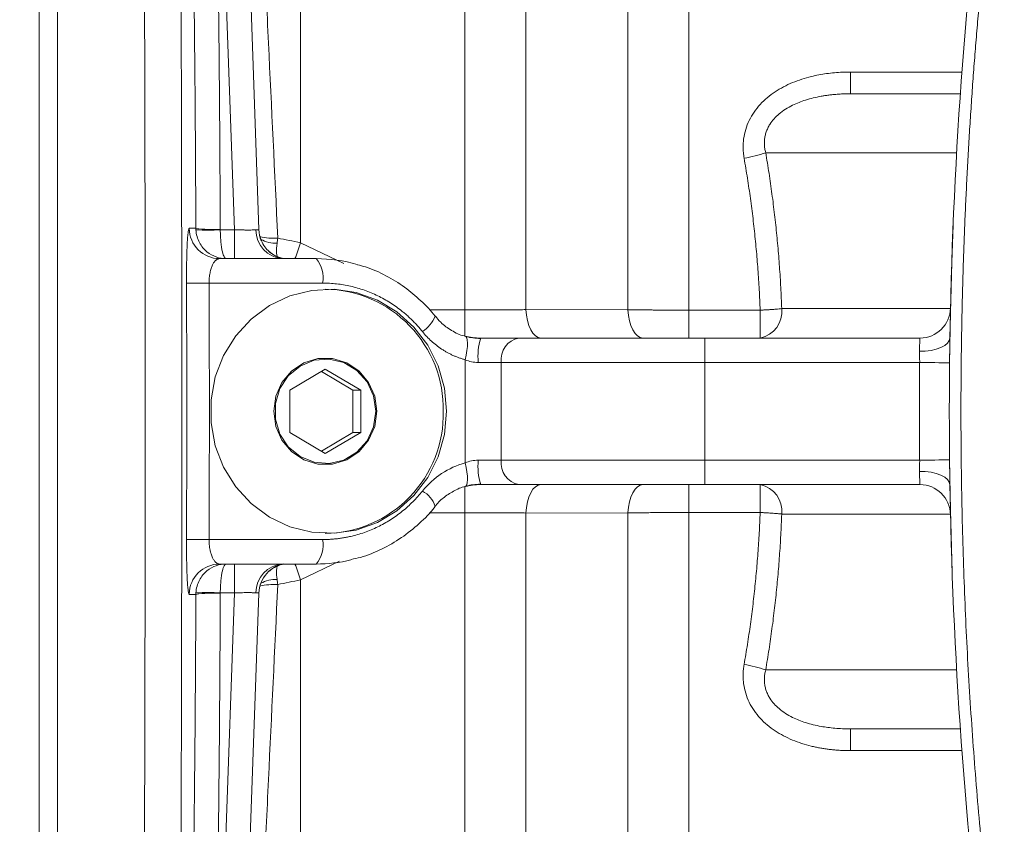
# Model space of a CAD drawing. Units: millimetres. Extents: x 0 to 1470, y 0 to 1040.
# Drawn here: x 284 to 365, y 285 to 351 of the extents above; entities that cross this region are included whole.
import ezdxf

# ---------------------------------------------------------------- set-up
doc = ezdxf.new("R2010")
doc.units = ezdxf.units.MM
doc.header["$LTSCALE"] = 3.5
doc.linetypes.add('SLD-Durchgehend', pattern=[0])
doc.styles.add('SLDTEXTSTYLE0', font='ARIAL.TTF', dxfattribs={"width": 0.948})
doc.dimstyles.new('SLDDIMSTYLE1', dxfattribs={"dimtxt": 10.5, "dimasz": 12.25, "dimexe": 0, "dimexo": 0.0625, "dimgap": 2.625, "dimtad": 1, "dimdec": 3, "dimrnd": 1e-09, "dimzin": 12, "dimdsep": 46, "dimtxsty": 'SLDTEXTSTYLE0', "dimsah": 1, "dimcen": 0.09, "dimadec": 0, "dimazin": 3, "dimtfac": 1, "dimtdec": 3, "dimtofl": 0, "dimtmove": 0, "dimatfit": 3, "dimfxl": 1, "dimfrac": 2, "dimtolj": 1, "dimtzin": 12, "dimarcsym": 0})

# ---------------------------------------------------------------- blocks, each defined once
blk = doc.blocks.new('_D_11')
at = {"color": 7, "linetype": 'SLD-Durchgehend', "lineweight": 0}
for p, q in [((361.387, 446.068), (244.364, 446.068)), ((247.864, 446.068), (247.864, 191.068)), ((361.387, 191.068), (244.364, 191.068))]:
    blk.add_line(p, q, dxfattribs=at)
for points in [[(247.864, 446.068), (246.254, 433.818), (249.474, 433.818)], [(247.864, 191.068), (249.474, 203.318), (246.254, 203.318)]]:
    blk.add_solid(points, dxfattribs=at)
at = {"color": 7, "linetype": 'SLD-Durchgehend', "lineweight": 0, "insert": (234.329, 306.537), "char_height": 10.5, "attachment_point": 1, "rotation": 90, "style": 'SLDTEXTSTYLE0'}
blk.add_mtext('255', dxfattribs=at)

msp = doc.modelspace()

# ---------------------------------------------------------------- linework, layer by layer
at = {"color": 7, "linetype": 'SLD-Durchgehend', "lineweight": 15}
for p, q in [((285.8875, 207.4832), (285.8875, 429.6523)), ((287.3875, 207.9942), (287.3875, 429.03)), ((287.3875, 429.03), (287.3875, 208.1055)), ((300.6684, 425.0699), (303.868, 333.4438)), ((361.2911, 344.5678), (352.309, 344.5678)), ((303.9602, 332.9), (303.9202, 333.0157)), ((308.569, 331.0678), (300.6686, 331.0678)), ((357.9833, 324.5678), (340.3875, 324.5678)), ((306.413, 320.2998), (309.3108, 322.0319)), ((311.5615, 320.2998), (308.9872, 321.8385)), ((309.3108, 322.0319), (312.2085, 320.2998)), ((306.413, 316.8357), (306.413, 320.2998)), ((311.5615, 320.2998), (312.2085, 320.2998)), ((311.5615, 316.8357), (311.5615, 320.2998)), ((312.2085, 320.2998), (312.2085, 316.8357)), ((309.3108, 315.1037), (306.413, 316.8357)), ((308.9872, 315.297), (311.5615, 316.8357)), ((312.2085, 316.8357), (309.3108, 315.1037)), ((311.5615, 316.8357), (312.2085, 316.8357)), ((340.3875, 312.5678), (357.9833, 312.5678)), ((300.6686, 306.0678), (308.569, 306.0678)), ((303.868, 303.6917), (300.6684, 212.0656)), ((352.309, 292.5678), (361.2911, 292.5678))]:
    msp.add_line(p, q, dxfattribs=at)
at = {"color": 8, "linetype": 'SLD-Durchgehend', "lineweight": 0}
for p, q in [((334.0766, 326.8837), (334.0766, 416.4075)), ((339.0766, 415.0678), (339.0766, 326.8531)), ((299.8231, 392.0736), (301.8707, 333.4369)), ((325.7272, 326.8922), (325.7272, 378.2848)), ((307.2852, 375.7569), (307.2852, 332.3603)), ((320.7272, 326.8682), (320.7272, 376.242)), ((352.309, 346.3481), (361.4193, 346.3481)), ((352.309, 344.5678), (352.309, 346.3481)), ((345.3564, 339.7423), (360.9866, 339.7423)), ((298.172, 333.553), (298.7151, 333.5518)), ((300.7123, 333.4599), (300.7129, 333.4369)), ((300.7129, 333.4369), (301.8707, 333.4369)), ((301.8707, 331.0678), (301.8707, 333.4369)), ((307.2852, 332.3603), (310.8292, 330.6799)), ((309.0866, 329.0678), (299.7976, 329.0678)), ((317.8254, 326.8682), (320.7272, 326.8682)), ((320.7272, 326.8682), (320.7272, 324.7298)), ((325.7272, 326.8922), (334.0766, 326.8837)), ((339.0766, 326.8531), (339.0766, 324.5678)), ((339.0766, 326.8531), (344.904, 326.8531)), ((344.904, 326.8531), (344.904, 324.5678)), ((346.6707, 326.9805), (360.4818, 326.9805)), ((340.3875, 324.5678), (340.3875, 322.5678)), ((320.7547, 314.3409), (320.7547, 322.7947)), ((321.8293, 322.5678), (323.7069, 322.5678)), ((340.3875, 322.5678), (323.7069, 322.5678)), ((323.7069, 322.5678), (323.7069, 314.5678)), ((340.3875, 314.5678), (340.3875, 322.5678)), ((340.3875, 322.5678), (357.9592, 322.5678)), ((323.7069, 314.5678), (321.8293, 314.5678)), ((323.7069, 314.5678), (340.3875, 314.5678)), ((357.9592, 314.5678), (340.3875, 314.5678)), ((340.3875, 314.5678), (340.3875, 312.5678)), ((320.7272, 312.4057), (320.7272, 310.2673)), ((339.0766, 312.5678), (339.0766, 310.2824)), ((344.904, 312.5678), (344.904, 310.2824)), ((320.7272, 310.2673), (317.8208, 310.2673)), ((320.7272, 260.8935), (320.7272, 310.2673)), ((334.0766, 310.2518), (325.7272, 310.2433)), ((325.7272, 258.8507), (325.7272, 310.2433)), ((334.0766, 220.728), (334.0766, 310.2518)), ((344.904, 310.2824), (339.0766, 310.2824)), ((339.0766, 310.2824), (339.0766, 222.0678)), ((360.4818, 310.155), (346.6707, 310.155)), ((299.7976, 308.0678), (309.0866, 308.0678)), ((310.4808, 306.287), (307.2852, 304.7753)), ((301.8707, 303.6986), (301.8707, 306.0678)), ((307.2852, 304.7753), (307.2852, 261.3786)), ((298.7151, 303.5838), (298.172, 303.5825)), ((301.8707, 303.6986), (299.8231, 245.0619)), ((300.7123, 303.6756), (300.7129, 303.6986)), ((301.8707, 303.6986), (300.7129, 303.6986)), ((360.9866, 297.3933), (345.3564, 297.3933)), ((352.309, 292.5678), (352.309, 290.7875)), ((361.4193, 290.7875), (352.309, 290.7875))]:
    msp.add_line(p, q, dxfattribs=at)
at = {"color": 7, "linetype": 'SLD-Durchgehend', "lineweight": 15, "flags": 128}
for points in [[(360.6983, 333.8223), (360.5859, 330.757), (360.4359, 324.5891)], [(319.2288, 318.5678), (319.0543, 316.6753), (318.5369, 314.8511), (317.6955, 313.1614), (316.5603, 311.667), (315.1725, 310.422), (313.5822, 309.4715), (311.8468, 308.8497), (310.0292, 308.5791), (308.1949, 308.6696), (306.4103, 309.1178), (304.7399, 309.9075), (303.2441, 311.0103), (301.9769, 312.3862), (300.9841, 313.9855), (300.3016, 315.7504), (299.9541, 317.6172), (299.9541, 319.5183), (300.3016, 321.3851), (300.9841, 323.15), (301.9769, 324.7494), (303.2441, 326.1253), (304.7399, 327.228), (306.4103, 328.0178), (308.1949, 328.466), (310.0292, 328.5564), (311.8468, 328.2859), (313.5822, 327.6641), (315.1725, 326.7135), (316.5603, 325.4686), (317.6955, 323.9742), (318.5369, 322.2844), (319.0543, 320.4603), (319.2288, 318.5678)], [(305.0954, 318.5678), (305.2662, 319.7973), (305.7646, 320.9271), (306.5503, 321.8659), (307.5596, 322.5374), (308.7109, 322.8874), (309.9106, 322.8874), (311.0619, 322.5374), (312.0712, 321.8659), (312.8569, 320.9271), (313.3553, 319.7973), (313.5261, 318.5678), (313.3553, 317.3383), (312.8569, 316.2084), (312.0712, 315.2697), (311.0619, 314.5981), (309.9106, 314.2482), (308.7109, 314.2482), (307.5596, 314.5981), (306.5503, 315.2697), (305.7646, 316.2084), (305.2662, 317.3383), (305.0954, 318.5678)], [(313.4478, 318.5678), (313.264, 317.3053), (312.7289, 316.1551), (311.8902, 315.2192), (310.8222, 314.5808), (309.6199, 314.2967), (308.3902, 314.3922), (307.2422, 314.8586), (306.2781, 315.6546), (305.5834, 316.7094), (305.2199, 317.9294), (305.2199, 319.2061), (305.5834, 320.4261), (306.2781, 321.4809), (307.2422, 322.277), (308.3902, 322.7434), (309.6199, 322.8388), (310.8222, 322.5547), (311.8902, 321.9164), (312.7289, 320.9805), (313.264, 319.8302), (313.4478, 318.5678)], [(360.4359, 312.5464), (360.5859, 306.3785), (360.6172, 305.4542)], [(303.868, 303.6917), (303.926, 304.1465), (304.0079, 304.4331)]]:
    msp.add_lwpolyline(points, dxfattribs=at)
at = {"color": 8, "linetype": 'SLD-Durchgehend', "lineweight": 0, "flags": 128}
for points in [[(325.7272, 326.8922), (325.7656, 326.4303), (325.8464, 325.9907), (325.9669, 325.5889), (326.1229, 325.239), (326.3088, 324.9532), (326.5181, 324.7416), (326.7436, 324.6116), (326.9772, 324.5678)], [(334.0766, 326.8837), (334.1156, 326.4231), (334.1969, 325.985), (334.3176, 325.5846), (334.4736, 325.2361), (334.6593, 324.9515), (334.8684, 324.7408), (335.0934, 324.6114), (335.3266, 324.5678)], [(320.7249, 324.7298), (320.8165, 324.6926), (320.8858, 324.5825), (320.9302, 324.4037), (320.948, 324.163), (320.9385, 323.8698), (320.9019, 323.5352), (320.8399, 323.1722), (320.7547, 322.7947)], [(357.9362, 323.484), (358.4217, 323.4996), (358.8886, 323.5583), (359.3193, 323.6577), (359.6973, 323.7941), (360.0083, 323.9623), (360.2404, 324.1559), (360.3847, 324.3675), (360.4359, 324.5891)], [(357.9592, 322.5678), (358.3851, 322.5633), (358.7985, 322.5589), (359.1873, 322.5547), (359.5403, 322.551), (359.847, 322.5477), (360.0986, 322.5451), (360.2876, 322.5431), (360.4086, 322.5418)], [(320.7547, 314.3409), (320.8399, 313.9634), (320.9019, 313.6003), (320.9385, 313.2658), (320.948, 312.9725), (320.9302, 312.7318), (320.8858, 312.553), (320.8165, 312.4429), (320.7249, 312.4057)], [(357.9592, 314.5678), (358.3851, 314.5723), (358.7985, 314.5767), (359.1873, 314.5808), (359.5403, 314.5845), (359.847, 314.5878), (360.0986, 314.5905), (360.2876, 314.5925), (360.4086, 314.5938)], [(360.4359, 312.5464), (360.3847, 312.768), (360.2404, 312.9796), (360.0083, 313.1732), (359.6973, 313.3414), (359.3193, 313.4778), (358.8886, 313.5772), (358.4217, 313.6359), (357.9362, 313.6515)], [(326.9772, 312.5678), (326.7436, 312.5239), (326.5181, 312.3939), (326.3088, 312.1823), (326.1229, 311.8966), (325.9669, 311.5466), (325.8464, 311.1448), (325.7656, 310.7053), (325.7272, 310.2433)], [(335.3266, 312.5678), (335.0934, 312.5241), (334.8684, 312.3947), (334.6593, 312.184), (334.4736, 311.8994), (334.3176, 311.5509), (334.1969, 311.1506), (334.1156, 310.7124), (334.0766, 310.2518)]]:
    msp.add_lwpolyline(points, dxfattribs=at)
at = {"color": 8, "linetype": 'SLD-Durchgehend', "lineweight": 0}
for centre, radius, start, end in [((342.1975, 348.4578), 9.2704, 278.637218, 289.922671), ((300.6702, 333.566), 2.4983, 180.298242, 269.961888), ((300.2088, 344.268), 10.8198, 262.064546, 272.667263), ((299.7157, 344.1896), 10.7988, 264.701103, 275.298897), ((305.9782, 333.41), 2.3468, 179.532485, 266.424926), ((305.0737, 337.1111), 4.3785, 255.172428, 274.502371), ((305.3022, 335.063), 2.7333, 242.238693, 271.194386), ((268.4436, 345.5061), 41.0059, 339.383949, 341.301781), ((306.7666, 329.5343), 2.3665, 348.630267, 40.391282), ((301.2479, -110.3859), 439.456, 90.189086, 90.430228), ((344.4827, 326.7294), 2.2023, 281.028145, 6.546434), ((315.6955, 327.4592), 2.8348, 303.509943, 336.899985), ((327.0089, 323.0628), 5.2033, 163.187993, 185.459525), ((325.4841, 322.8048), 1.793, 100.501627, 187.595877), ((327.0089, 314.0727), 5.2033, 174.540475, 196.812007), ((325.4841, 314.3308), 1.793, 172.404123, 259.498373), ((316.2253, 310.1175), 2.1835, 17.900302, 61.697001), ((344.4827, 310.4061), 2.2023, 353.453566, 78.971855), ((301.2479, 747.5214), 439.456, 269.569772, 269.810914), ((306.7666, 307.6012), 2.3665, 319.608718, 11.369733), ((300.6702, 303.5695), 2.4983, 90.038112, 179.701758), ((305.9782, 303.7255), 2.3468, 93.575074, 180.467515), ((268.4436, 291.6294), 41.0059, 18.698219, 20.616051), ((305.3022, 302.0725), 2.7333, 88.805614, 117.761307), ((305.1533, 299.1432), 5.2529, 87.118272, 103.206929), ((300.2088, 292.8676), 10.8198, 87.332737, 97.935454), ((299.7157, 292.946), 10.7988, 84.701103, 95.298897), ((342.1975, 288.6777), 9.2704, 70.077329, 81.362782)]:
    msp.add_arc(centre, radius, start, end, dxfattribs=at)
at = {"color": 7, "linetype": 'SLD-Durchgehend', "lineweight": 15}
for centre, radius, start, end in [((306.3665, 333.5312), 2.5, 182.003184, 203.444617), ((306.3664, 333.5317), 2.5002, 228.04022, 260.223119), ((308.5667, 318.9069), 12.1609, 73.994827, 89.989477), ((309.1458, 318.7434), 9.8258, 358.975974, 89.038051), ((357.9833, 327.0678), 2.5, 270, 358.708076), ((734.8875, 318.5678), 374.5, 179.078736, 179.391994), ((309.1613, 318.3772), 9.8106, 270.872931, 1.113045), ((734.8875, 318.5678), 374.5, 180.608006, 180.921264), ((357.9833, 310.0678), 2.5, 1.291924, 90), ((308.5673, 318.2224), 12.1546, 270.007911, 283.514049), ((306.3665, 303.6038), 2.5003, 99.777086, 130.912618)]:
    msp.add_arc(centre, radius, start, end, dxfattribs=at)
at = {"color": 8, "linetype": 'SLD-Durchgehend', "lineweight": 0}
for points, knots in [([(293.9781, 208.1055), (294.0695, 216.1779), (294.1524, 224.6436), (294.2349, 234.623), (294.2439, 235.7382), (294.2616, 237.9819), (294.2703, 239.1096), (294.2959, 242.4988), (294.3122, 244.7697), (294.3589, 251.616), (294.3871, 256.2252), (294.4628, 270.185), (294.5014, 279.6673), (294.534, 291.7426), (294.5397, 294.1688), (294.5471, 297.8251), (294.5494, 299.0466), (294.5535, 301.4958), (294.5554, 302.7242), (294.5636, 308.8605), (294.5668, 313.7532), (294.5668, 328.3839), (294.5536, 338.0747), (294.5148, 352.5168), (294.4987, 357.3152), (294.4696, 364.4886), (294.4591, 366.8778), (294.4366, 371.6397), (294.4245, 374.0028), (294.3609, 385.721), (294.2986, 394.7953), (294.1535, 412.3579), (294.0707, 420.8472), (293.9781, 429.03)], [0, 0, 0, 0, 0.125, 0.125, 0.140625, 0.140625, 0.15625, 0.15625, 0.1875, 0.1875, 0.25, 0.25, 0.375, 0.375, 0.40625, 0.40625, 0.421875, 0.421875, 0.4375, 0.4375, 0.5, 0.5, 0.625, 0.625, 0.6875, 0.6875, 0.71875, 0.71875, 0.75, 0.75, 0.875, 0.875, 1, 1, 1, 1]), ([(297.0736, 218.8329), (297.0776, 219.2227), (297.0856, 220.0013), (297.0974, 221.1741), (297.1091, 222.3489), (297.1206, 223.526), (297.1319, 224.7053), (297.1431, 225.8867), (297.1542, 227.0703), (297.1651, 228.2558), (297.1758, 229.4433), (297.1865, 230.6328), (297.1969, 231.8241), (297.2072, 233.0173), (297.2174, 234.2122), (297.2274, 235.4089), (297.2373, 236.6072), (297.247, 237.8072), (297.2566, 239.0087), (297.266, 240.2118), (297.2753, 241.4163), (297.2844, 242.6224), (297.2934, 243.8298), (297.3022, 245.0386), (297.3109, 246.2487), (297.3195, 247.4601), (297.3279, 248.6727), (297.3361, 249.8865), (297.3442, 251.1014), (297.3521, 252.3175), (297.3599, 253.5347), (297.3676, 254.7529), (297.3751, 255.9721), (297.3824, 257.1923), (297.3896, 258.4134), (297.3967, 259.6354), (297.4036, 260.8582), (297.4104, 262.0819), (297.417, 263.3064), (297.4234, 264.5316), (297.4298, 265.7576), (297.4552, 270.8154), (297.4939, 279.762), (297.5337, 292.6947), (297.5575, 305.673), (297.5654, 318.6651), (297.5573, 331.6498), (297.5333, 344.6059), (297.4934, 357.5164), (297.4528, 366.8597), (297.4229, 372.721), (297.4098, 375.1647), (297.3962, 377.6052), (297.3819, 380.0422), (297.3671, 382.4755), (297.3517, 384.9048), (297.3356, 387.3298), (297.319, 389.7502), (297.3018, 392.1657), (297.284, 394.5759), (297.2657, 396.9806), (297.2467, 399.3793), (297.2271, 401.7717), (297.207, 404.1574), (297.1862, 406.5361), (297.1649, 408.9072), (297.143, 411.2706), (297.1205, 413.6253), (297.0974, 415.9727), (297.0816, 417.5249), (297.0736, 418.3026)], [0, 0, 0, 0, 0.0064858, 0.0129585, 0.0194183, 0.0258653, 0.0322997, 0.0387215, 0.045131, 0.0515282, 0.0579134, 0.0642866, 0.070648, 0.0769977, 0.0833359, 0.0896628, 0.0959784, 0.1022829, 0.1085764, 0.1148592, 0.1211313, 0.1273929, 0.1336441, 0.139885, 0.1461159, 0.1523368, 0.1585479, 0.1647494, 0.1709414, 0.1771239, 0.1832973, 0.1894616, 0.1956169, 0.2017635, 0.2079014, 0.2140308, 0.2201518, 0.2262646, 0.2323694, 0.2384662, 0.2445553, 0.2506367, 0.3136917, 0.3762451, 0.4384599, 0.5004997, 0.5624368, 0.6245513, 0.6870059, 0.7499625, 0.7621042, 0.774277, 0.7864819, 0.7987202, 0.8109929, 0.8233013, 0.8356465, 0.8480296, 0.8604518, 0.8729142, 0.885418, 0.8979643, 0.9105541, 0.9231888, 0.9358694, 0.9485969, 0.9613727, 0.9741977, 0.9870731, 1, 1, 1, 1]), ([(297.8258, 392.1231), (297.8666, 390.4819), (297.9479, 387.2148), (298.0602, 382.3346), (298.1828, 376.6439), (298.3095, 370.1503), (298.4334, 362.8219), (298.5371, 355.5116), (298.6194, 348.1862), (298.6816, 340.8709), (298.7039, 335.9892), (298.7151, 333.5518)], [0, 0, 0, 0, 0.0840772, 0.167369, 0.2499927, 0.3755765, 0.4999877, 0.6253529, 0.7499913, 0.87517, 1, 1, 1, 1]), ([(300.7123, 333.4599), (300.7055, 335.0588), (300.6918, 338.2683), (300.6586, 343.1003), (300.6162, 347.9676), (300.5636, 352.8703), (300.501, 357.8083), (300.4067, 364.2747), (300.2664, 372.3512), (300.0662, 382.1192), (299.9049, 388.7243), (299.8231, 392.0736)], [0, 0, 0, 0, 0.0818244, 0.1642526, 0.247285, 0.330922, 0.4151638, 0.5000107, 0.6618819, 0.8285444, 1, 1, 1, 1]), ([(303.9297, 364.1732), (304.048, 361.6696), (304.1681, 359.1277), (304.3512, 355.2576), (304.4127, 353.9567), (304.5365, 351.3414), (304.5986, 350.0298), (304.91, 343.4528), (305.1622, 338.13), (305.4174, 332.7461)], [0, 0, 0, 0, 0.25, 0.25, 0.375, 0.375, 0.5, 0.5, 1, 1, 1, 1]), ([(363.8377, 361.7088), (363.763, 361.0573), (363.6136, 359.7546), (363.4025, 357.7991), (363.201, 355.8432), (363.0101, 353.8867), (362.8294, 351.9295), (362.6591, 349.9718), (362.499, 348.0135), (362.3493, 346.0545), (362.21, 344.095), (362.0809, 342.1349), (361.9622, 340.1742), (361.8538, 338.2129), (361.7557, 336.251), (361.668, 334.2885), (361.5905, 332.3254), (361.5234, 330.3618), (361.4667, 328.3976), (361.4202, 326.4327), (361.3841, 324.4673), (361.3582, 322.5013), (361.3428, 320.5347), (361.3362, 318.0215), (361.3509, 314.9624), (361.4029, 311.3583), (361.4896, 307.7562), (361.6111, 304.156), (361.7672, 300.5578), (361.9581, 296.9615), (362.1836, 293.3672), (362.4439, 289.7749), (362.7388, 286.1845), (363.069, 282.5962), (363.4314, 279.0095), (363.7022, 276.6212), (363.8377, 275.4267)], [0, 0, 0, 0, 0.0227526, 0.0454985, 0.0682384, 0.0909729, 0.1137027, 0.1364284, 0.1591506, 0.18187, 0.2045871, 0.2273028, 0.2500175, 0.2727319, 0.2954467, 0.3181624, 0.3408798, 0.3635995, 0.3863221, 0.4090482, 0.4317784, 0.4545135, 0.4772541, 0.5000007, 0.5416965, 0.583374, 0.625037, 0.6666894, 0.7083352, 0.7499783, 0.7916227, 0.8332722, 0.8749307, 0.9166023, 0.9582907, 1, 1, 1, 1]), ([(343.5897, 339.2926), (343.5773, 339.3691), (343.5525, 339.5214), (343.5277, 339.7505), (343.5122, 339.9783), (343.507, 340.205), (343.5117, 340.4307), (343.5265, 340.6553), (343.5721, 341.0662), (343.6997, 341.6583), (343.9903, 342.3954), (344.3936, 343.0832), (345.0607, 343.9118), (345.8897, 344.5998), (346.8138, 345.1448), (347.5427, 345.4856), (348.3081, 345.7671), (349.0302, 345.9708), (349.71, 346.1181), (350.3377, 346.2212), (350.9809, 346.2943), (351.6398, 346.3398), (352.0843, 346.3453), (352.309, 346.3481)], [0, 0, 0, 0, 0.0182958, 0.0364175, 0.0543969, 0.0722661, 0.0900582, 0.1078066, 0.125545, 0.1879938, 0.2506616, 0.3124348, 0.3757125, 0.5004794, 0.5618656, 0.6254702, 0.6870905, 0.7507017, 0.798869, 0.8477545, 0.8974895, 0.9481988, 1, 1, 1, 1]), ([(352.309, 344.5678), (352.181, 344.5669), (351.9294, 344.5651), (351.5579, 344.5507), (351.1994, 344.5284), (350.8541, 344.4979), (350.5221, 344.4601), (350.2036, 344.4155), (349.5671, 344.3093), (348.6695, 344.0943), (347.4926, 343.6353), (346.4592, 342.9944), (345.8171, 342.2907), (345.5228, 341.7595), (345.3926, 341.4423), (345.3025, 341.1148), (345.2527, 340.7788), (345.2445, 340.436), (345.2753, 340.0872), (345.3291, 339.8584), (345.3564, 339.7423)], [0, 0, 0, 0, 0.0396347, 0.0779173, 0.1148516, 0.1504419, 0.1846931, 0.2176106, 0.2492006, 0.382638, 0.4987245, 0.6323655, 0.7482365, 0.7839471, 0.8191837, 0.8542834, 0.8895876, 0.9254317, 0.9621362, 1, 1, 1, 1]), ([(345.3564, 339.7423), (345.4036, 339.4615), (345.4978, 338.9005), (345.6298, 338.0562), (345.7549, 337.2111), (345.8723, 336.3648), (345.9824, 335.5173), (346.0849, 334.6687), (346.18, 333.819), (346.2677, 332.9682), (346.3478, 332.1162), (346.4205, 331.2631), (346.4857, 330.4088), (346.5435, 329.5535), (346.5937, 328.697), (346.6369, 327.8394), (346.6594, 327.2668), (346.6707, 326.9805)], [0, 0, 0, 0, 0.06722264, 0.13432339, 0.20131194, 0.26819801, 0.33499139, 0.40170187, 0.46833931, 0.53491359, 0.60143462, 0.66791234, 0.73435669, 0.80077766, 0.86718521, 0.93358932, 1, 1, 1, 1]), ([(344.904, 326.8531), (344.8928, 327.1313), (344.8703, 327.6878), (344.8272, 328.5217), (344.7771, 329.3551), (344.7194, 330.188), (344.6542, 331.0202), (344.5815, 331.8517), (344.5014, 332.6824), (344.4138, 333.5124), (344.3187, 334.3414), (344.2161, 335.1695), (344.106, 335.9966), (343.9885, 336.8226), (343.8633, 337.6475), (343.7312, 338.4713), (343.6369, 339.0187), (343.5897, 339.2926)], [0, 0, 0, 0, 0.0661797, 0.1324065, 0.1986856, 0.2650222, 0.3314216, 0.3978889, 0.4644293, 0.531048, 0.5977501, 0.6645408, 0.731425, 0.7984081, 0.8654949, 0.9326905, 1, 1, 1, 1]), ([(298.172, 333.553), (298.1681, 333.5521), (298.1602, 333.5501), (298.1486, 333.5342), (298.1371, 333.5087), (298.1218, 333.4607), (298.1032, 333.3755), (298.0816, 333.2327), (298.0611, 333.0512), (298.0352, 332.7583), (298.0063, 332.3006), (297.983, 331.7328), (297.9685, 331.2266), (297.9596, 330.8224), (297.9531, 330.4004), (297.9493, 330.0115), (297.9476, 329.664), (297.9471, 329.3616), (297.9477, 329.1591), (297.9481, 329.0578)], [0, 0, 0, 0, 0.03122274, 0.06241751, 0.09364904, 0.12498242, 0.18756459, 0.25016737, 0.31253376, 0.3747864, 0.49990859, 0.62418886, 0.68695725, 0.74947598, 0.81185918, 0.87407413, 0.91610548, 0.95801642, 1, 1, 1, 1]), ([(301.187, 331.0678), (300.9142, 331.0678), (300.6384, 331.1138), (300.1108, 331.2994), (299.8562, 331.4386), (299.503, 331.7311), (299.3922, 331.841), (299.1867, 332.0899), (299.0912, 332.2307), (298.9285, 332.5367), (298.8598, 332.7048), (298.7596, 333.06), (298.7283, 333.2446), (298.7184, 333.4369)], [0, 0, 0, 0, 0.25, 0.25, 0.5, 0.5, 0.625, 0.625, 0.75, 0.75, 0.875, 0.875, 1, 1, 1, 1]), ([(300.7129, 333.4369), (300.7149, 333.2446), (300.7209, 333.06), (300.7401, 332.7048), (300.7533, 332.5367), (300.7845, 332.2307), (300.8029, 332.0899), (300.8423, 331.841), (300.8636, 331.7311), (300.9314, 331.4386), (300.9803, 331.2994), (301.0816, 331.1138), (301.1346, 331.0678), (301.187, 331.0678)], [0, 0, 0, 0, 0.125, 0.125, 0.25, 0.25, 0.375, 0.375, 0.5, 0.5, 0.75, 0.75, 1, 1, 1, 1]), ([(301.8707, 333.4369), (301.9168, 333.435), (302.0088, 333.4311), (302.1455, 333.4262), (302.2799, 333.4219), (302.4115, 333.4183), (302.5395, 333.4153), (302.6637, 333.4131), (302.7833, 333.4116), (302.9375, 333.4104), (303.1201, 333.4108), (303.3179, 333.414), (303.4937, 333.4199), (303.5854, 333.4261), (303.6315, 333.4292)], [0, 0, 0, 0, 0.0642535, 0.1280057, 0.1912613, 0.254025, 0.3163019, 0.3780968, 0.4394151, 0.500262, 0.623211, 0.7474554, 0.8730379, 1, 1, 1, 1]), ([(303.6315, 333.4292), (303.6482, 333.4303), (303.6899, 333.4331), (303.7529, 333.4359), (303.8173, 333.438), (303.8606, 333.4392), (303.8657, 333.4424), (303.868, 333.4438)], [0, 0, 0, 0, 0.1115146, 0.278803, 0.5018374, 0.7780044, 1, 1, 1, 1]), ([(305.3569, 331.2821), (305.3419, 331.3688), (305.2941, 331.647), (305.3327, 332.0518), (305.3592, 332.3303)], [0, 0, 0, 0, 0.3120007, 1, 1, 1, 1]), ([(300.6686, 331.0678), (300.6465, 331.0667), (300.6041, 331.0647), (300.5437, 331.0492), (300.489, 331.0277), (300.4399, 331.0013), (300.3965, 330.9725), (300.3159, 330.9092), (300.2066, 330.7876), (300.0703, 330.5564), (299.9569, 330.2688), (299.8803, 329.9692), (299.8367, 329.7089), (299.8129, 329.498), (299.7987, 329.2836), (299.7979, 329.1394), (299.7976, 329.0678)], [0, 0, 0, 0, 0.0524106, 0.10053289, 0.14436733, 0.18391464, 0.21917588, 0.25015271, 0.38318268, 0.4999625, 0.6303372, 0.74949251, 0.81400503, 0.87702969, 0.93890784, 1, 1, 1, 1]), ([(297.9481, 329.0578), (297.9542, 327.309), (297.9663, 323.8124), (297.9709, 318.5678), (297.9663, 313.3232), (297.9542, 309.8265), (297.9481, 308.0778)], [0, 0, 0, 0, 0.2500604, 0.5, 0.7499372, 1, 1, 1, 1]), ([(299.7976, 329.0678), (299.8037, 327.3178), (299.8159, 323.8178), (299.8204, 318.5678), (299.8159, 313.3178), (299.8037, 309.8178), (299.7976, 308.0678)], [0, 0, 0, 0, 0.2500006, 0.5, 0.7499994, 1, 1, 1, 1]), ([(317.2606, 325.0955), (317.1896, 325.1824), (317.0478, 325.356), (316.8256, 325.6074), (316.5968, 325.8517), (316.3608, 326.0883), (316.1177, 326.3174), (315.8674, 326.5388), (315.3896, 326.9359), (314.6512, 327.4656), (313.6108, 328.0455), (312.515, 328.5038), (311.5703, 328.7762), (310.807, 328.9283), (310.2366, 329.0084), (309.6628, 329.0585), (309.2789, 329.0647), (309.0866, 329.0678)], [0, 0, 0, 0, 0.03536656, 0.07065051, 0.10588567, 0.14110602, 0.17634557, 0.21163828, 0.24701797, 0.37348694, 0.50000998, 0.62647895, 0.75300199, 0.81483252, 0.87648758, 0.93814936, 1, 1, 1, 1]), ([(320.7272, 326.8682), (320.8356, 326.8683), (321.0523, 326.8683), (321.3773, 326.8686), (321.7019, 326.8691), (322.0257, 326.8697), (322.3484, 326.8706), (322.6698, 326.8716), (322.9893, 326.8729), (323.3067, 326.8743), (323.6217, 326.8758), (323.9338, 326.8776), (324.2428, 326.8796), (324.5482, 326.8817), (324.8498, 326.8841), (325.1472, 326.8866), (325.4404, 326.8893), (325.6316, 326.8912), (325.7272, 326.8922)], [0, 0, 0, 0, 0.0620436, 0.1241452, 0.1863055, 0.2485249, 0.3108042, 0.3731441, 0.435545, 0.4980076, 0.5605325, 0.6231203, 0.6857716, 0.7484869, 0.8112669, 0.874112, 0.9370229, 1, 1, 1, 1]), ([(339.0766, 326.8531), (338.971, 326.8531), (338.7593, 326.8532), (338.4414, 326.8535), (338.1227, 326.8541), (337.8037, 326.8549), (337.4846, 326.8559), (337.1658, 326.8572), (336.8476, 326.8587), (336.5304, 326.8605), (336.2146, 326.8625), (335.9006, 326.8648), (335.5888, 326.8674), (335.2794, 326.8702), (334.973, 326.8732), (334.67, 326.8765), (334.3703, 326.88), (334.1746, 326.8825), (334.0766, 326.8837)], [0, 0, 0, 0, 0.0605026, 0.1212704, 0.1823036, 0.2436025, 0.3051673, 0.3669983, 0.4290956, 0.4914596, 0.5540905, 0.6169885, 0.6801539, 0.743587, 0.8072878, 0.8712568, 0.9354941, 1, 1, 1, 1]), ([(344.904, 326.8531), (344.9578, 326.8552), (345.0617, 326.8592), (345.2115, 326.8659), (345.3492, 326.8728), (345.4747, 326.8797), (345.588, 326.8863), (345.6893, 326.8927), (345.7789, 326.8986), (345.951, 326.9107), (346.1857, 326.9296), (346.456, 326.9555), (346.6031, 326.9726), (346.6707, 326.9805)], [0, 0, 0, 0, 0.0822766, 0.1589093, 0.2298975, 0.2952407, 0.3549386, 0.4089909, 0.4573975, 0.5001584, 0.6919273, 0.8585467, 1, 1, 1, 1]), ([(320.7547, 322.7947), (320.6696, 322.8187), (320.4999, 322.8666), (320.2495, 322.9511), (320.003, 323.0448), (319.7606, 323.1483), (319.5223, 323.2616), (319.288, 323.3847), (319.0579, 323.5176), (318.7575, 323.7071), (318.396, 323.9655), (317.9885, 324.3095), (317.606, 324.6837), (317.3759, 324.958), (317.2606, 325.0955)], [0, 0, 0, 0, 0.0628254, 0.1253696, 0.1877267, 0.2499922, 0.3122615, 0.3746304, 0.4371939, 0.5000464, 0.6253933, 0.7499922, 0.8746066, 1, 1, 1, 1]), ([(357.9362, 323.484), (357.9377, 323.525), (357.9406, 323.6045), (357.9448, 323.7144), (357.9487, 323.8135), (357.9523, 323.9017), (357.9555, 323.9797), (357.9585, 324.0483), (357.9612, 324.1082), (357.9636, 324.1599), (357.9657, 324.2043), (357.9675, 324.242), (357.971, 324.3157), (357.9755, 324.4118), (357.98, 324.5029), (357.9828, 324.5579), (357.9832, 324.5645), (357.9833, 324.5678)], [0, 0, 0, 0, 0.0637811, 0.12389088, 0.1803291, 0.23309556, 0.28219004, 0.32761236, 0.36936235, 0.40743986, 0.44184476, 0.47257695, 0.49963634, 0.63119982, 0.75844572, 0.88137772, 1, 1, 1, 1]), ([(357.9592, 322.5678), (357.9598, 322.6019), (357.9609, 322.6738), (357.9593, 322.7872), (357.9557, 322.9111), (357.9492, 323.0487), (357.9427, 323.1682), (357.9369, 323.2822), (357.9341, 323.3796), (357.9356, 323.4507), (357.9362, 323.484)], [0, 0, 0, 0, 0.10738754, 0.22675967, 0.35816282, 0.50163145, 0.6694266, 0.75000312, 0.88292294, 1, 1, 1, 1]), ([(321.8293, 322.5678), (321.6463, 322.5678), (321.4649, 322.5853), (321.1057, 322.6597), (320.9268, 322.7171), (320.7547, 322.7947)], [0, 0, 0, 0, 0.5, 0.5, 1, 1, 1, 1]), ([(357.9592, 322.5678), (357.9532, 321.9011), (357.941, 320.5678), (357.9365, 318.5678), (357.941, 316.5677), (357.9532, 315.2344), (357.9592, 314.5678)], [0, 0, 0, 0, 0.2500035, 0.5, 0.7499965, 1, 1, 1, 1]), ([(320.7547, 314.3409), (320.9266, 314.4183), (321.1024, 314.4749), (321.4615, 314.5498), (321.6461, 314.5678), (321.8293, 314.5678)], [0, 0, 0, 0, 0.5, 0.5, 1, 1, 1, 1]), ([(357.9362, 313.6515), (357.9356, 313.6848), (357.9341, 313.7559), (357.9369, 313.8534), (357.9427, 313.9675), (357.9513, 314.127), (357.9609, 314.3367), (357.9598, 314.4958), (357.9592, 314.5678)], [0, 0, 0, 0, 0.11706133, 0.25010784, 0.33086545, 0.498675, 0.77332617, 1, 1, 1, 1]), ([(357.9833, 312.5678), (357.9833, 312.5688), (357.9832, 312.5709), (357.9822, 312.5882), (357.9808, 312.6166), (357.9788, 312.6575), (357.9761, 312.7112), (357.9729, 312.7781), (357.9694, 312.8539), (357.9651, 312.9433), (357.9599, 313.0542), (357.9533, 313.2059), (357.9453, 313.4046), (357.9394, 313.5655), (357.9362, 313.6515)], [0, 0, 0, 0, 0.0671842, 0.1357712, 0.2057617, 0.2771567, 0.349957, 0.4241634, 0.4997765, 0.5642641, 0.6465386, 0.7465926, 0.8644168, 1, 1, 1, 1]), ([(309.0866, 308.0678), (309.1965, 308.0688), (309.4161, 308.0708), (309.7449, 308.0871), (310.0726, 308.1133), (310.3992, 308.1501), (310.7247, 308.1974), (311.0491, 308.2552), (311.6495, 308.3821), (312.5148, 308.6317), (313.6105, 309.0899), (314.6511, 309.6698), (315.4571, 310.2481), (316.0578, 310.7589), (316.4817, 311.162), (316.8856, 311.587), (317.1354, 311.8889), (317.2606, 312.04)], [0, 0, 0, 0, 0.0353666, 0.0706505, 0.1058857, 0.141106, 0.1763456, 0.2116383, 0.247018, 0.3734869, 0.50001, 0.626479, 0.753002, 0.8148325, 0.8764876, 0.9381494, 1, 1, 1, 1]), ([(325.7272, 310.2433), (325.6316, 310.2443), (325.4404, 310.2463), (325.1472, 310.249), (324.8498, 310.2515), (324.5482, 310.2538), (324.2428, 310.256), (323.9338, 310.2579), (323.6217, 310.2597), (323.3067, 310.2613), (322.9893, 310.2627), (322.6698, 310.2639), (322.3484, 310.2649), (322.0257, 310.2658), (321.7019, 310.2665), (321.3773, 310.2669), (321.0523, 310.2672), (320.8356, 310.2673), (320.7272, 310.2673)], [0, 0, 0, 0, 0.0629771, 0.125888, 0.1887331, 0.2515131, 0.3142284, 0.3768797, 0.4394675, 0.5019924, 0.564455, 0.6268559, 0.6891958, 0.7514751, 0.8136945, 0.8758548, 0.9379564, 1, 1, 1, 1]), ([(334.0766, 310.2518), (334.1688, 310.253), (334.353, 310.2553), (334.6347, 310.2586), (334.9194, 310.2618), (335.2072, 310.2647), (335.4976, 310.2674), (335.7904, 310.2698), (336.0852, 310.2721), (336.3817, 310.2741), (336.6796, 310.2759), (336.9786, 310.2775), (337.2783, 310.2789), (337.5785, 310.28), (337.8789, 310.2809), (338.1791, 310.2816), (338.4789, 310.2821), (338.778, 310.2824), (338.9772, 310.2824), (339.0766, 310.2824)], [0, 0, 0, 0, 0.06071889, 0.12119985, 0.18144308, 0.24144878, 0.30121716, 0.36074841, 0.42004274, 0.47910036, 0.53792146, 0.59650624, 0.65485491, 0.71296767, 0.77084472, 0.82848628, 0.88589253, 0.9430637, 1, 1, 1, 1]), ([(343.5897, 297.8429), (343.6369, 298.1169), (343.7312, 298.6643), (343.8633, 299.4881), (343.9885, 300.3129), (344.106, 301.1389), (344.2161, 301.966), (344.3187, 302.7941), (344.4138, 303.6232), (344.5014, 304.4531), (344.5815, 305.2839), (344.6542, 306.1154), (344.7194, 306.9476), (344.7771, 307.7804), (344.8272, 308.6138), (344.8703, 309.4477), (344.8928, 310.0042), (344.904, 310.2824)], [0, 0, 0, 0, 0.0673095, 0.1345051, 0.2015919, 0.268575, 0.3354592, 0.4022499, 0.468952, 0.5355707, 0.6021111, 0.6685784, 0.7349778, 0.8013144, 0.8675935, 0.9338203, 1, 1, 1, 1]), ([(346.6707, 310.155), (346.6321, 310.1596), (346.5507, 310.1693), (346.412, 310.184), (346.2513, 310.1996), (346.0662, 310.2156), (345.8775, 310.2302), (345.6795, 310.2437), (345.4646, 310.2567), (345.201, 310.2706), (345.0079, 310.2783), (344.904, 310.2824)], [0, 0, 0, 0, 0.0818661, 0.1728047, 0.272815, 0.3818958, 0.5000453, 0.5911789, 0.7048885, 0.841166, 1, 1, 1, 1]), ([(346.6707, 310.155), (346.6594, 309.8687), (346.6369, 309.2961), (346.5937, 308.4386), (346.5435, 307.5821), (346.4857, 306.7267), (346.4205, 305.8725), (346.3478, 305.0194), (346.2677, 304.1674), (346.18, 303.3165), (346.0849, 302.4668), (345.9824, 301.6182), (345.8723, 300.7708), (345.7549, 299.9244), (345.6298, 299.0793), (345.4978, 298.2351), (345.4036, 297.674), (345.3564, 297.3933)], [0, 0, 0, 0, 0.0664107, 0.1328148, 0.1992223, 0.2656433, 0.3320877, 0.3985654, 0.4650864, 0.5316607, 0.5982981, 0.6650086, 0.731802, 0.7986881, 0.8656766, 0.9327774, 1, 1, 1, 1]), ([(297.9481, 308.0778), (297.9478, 308.0175), (297.9474, 307.897), (297.9473, 307.7167), (297.9475, 307.5371), (297.9481, 307.3582), (297.9497, 307.0916), (297.953, 306.7407), (297.9595, 306.3181), (297.9683, 305.9144), (297.9829, 305.4075), (298.0061, 304.8386), (298.0351, 304.3796), (298.0609, 304.0862), (298.0814, 303.9042), (298.103, 303.7608), (298.1254, 303.6587), (298.1485, 303.5943), (298.1641, 303.5864), (298.172, 303.5825)], [0, 0, 0, 0, 0.0249859, 0.0499215, 0.0748473, 0.0998039, 0.1248318, 0.1873321, 0.2500294, 0.3122005, 0.3746458, 0.4996575, 0.6245911, 0.6868853, 0.7493353, 0.8119996, 0.8746989, 0.9374062, 1, 1, 1, 1]), ([(299.7976, 308.0678), (299.7975, 308.027), (299.7974, 307.9453), (299.8016, 307.8229), (299.8088, 307.7009), (299.8194, 307.5798), (299.8334, 307.4601), (299.8507, 307.3422), (299.8866, 307.142), (299.9564, 306.8684), (300.0696, 306.5805), (300.2059, 306.349), (300.3288, 306.2116), (300.4444, 306.1288), (300.5485, 306.0788), (300.6261, 306.0717), (300.6686, 306.0678)], [0, 0, 0, 0, 0.0347688, 0.0697421, 0.1049885, 0.1405751, 0.1765671, 0.2130274, 0.2500167, 0.3691258, 0.4994631, 0.6162563, 0.7493138, 0.8156869, 0.8992484, 1, 1, 1, 1]), ([(298.7184, 303.6986), (298.7283, 303.891), (298.7596, 304.0756), (298.8598, 304.4308), (298.9285, 304.5989), (299.0912, 304.9049), (299.1867, 305.0457), (299.3922, 305.2945), (299.503, 305.4044), (299.8562, 305.697), (300.1108, 305.8361), (300.6384, 306.0217), (300.9142, 306.0678), (301.187, 306.0678)], [0, 0, 0, 0, 0.125, 0.125, 0.25, 0.25, 0.375, 0.375, 0.5, 0.5, 0.75, 0.75, 1, 1, 1, 1]), ([(301.187, 306.0678), (301.1346, 306.0678), (301.0816, 306.0217), (300.9803, 305.8361), (300.9314, 305.697), (300.8636, 305.4044), (300.8423, 305.2945), (300.8029, 305.0457), (300.7845, 304.9049), (300.7533, 304.5989), (300.7401, 304.4308), (300.7209, 304.0756), (300.7149, 303.891), (300.7129, 303.6986)], [0, 0, 0, 0, 0.25, 0.25, 0.5, 0.5, 0.625, 0.625, 0.75, 0.75, 0.875, 0.875, 1, 1, 1, 1]), ([(305.3567, 305.8534), (305.3397, 305.7379), (305.2971, 305.449), (305.3359, 305.0467), (305.3592, 304.8052)], [0, 0, 0, 0, 0.3997492, 1, 1, 1, 1]), ([(305.4174, 304.3894), (305.1622, 299.0056), (304.91, 293.6828), (304.5986, 287.1057), (304.5365, 285.7942), (304.4127, 283.1789), (304.3512, 281.878), (304.1681, 278.0078), (304.048, 275.4659), (303.9297, 272.9623)], [0, 0, 0, 0, 0.5, 0.5, 0.625, 0.625, 0.75, 0.75, 1, 1, 1, 1]), ([(298.7151, 303.5838), (298.7081, 301.9588), (298.6942, 298.7082), (298.6606, 293.8266), (298.6106, 288.1365), (298.537, 281.6243), (298.4334, 274.3142), (298.3095, 266.9858), (298.1668, 259.6808), (298.0068, 252.3487), (297.8864, 247.4685), (297.8258, 245.0124)], [0, 0, 0, 0, 0.0832219, 0.1664739, 0.2500055, 0.3746404, 0.500002, 0.6244138, 0.7499981, 0.8741812, 1, 1, 1, 1]), ([(299.8231, 245.0619), (299.8731, 247.0827), (299.9723, 251.0905), (300.1061, 257.0521), (300.2272, 262.9129), (300.3346, 268.6729), (300.439, 274.9614), (300.5354, 281.7857), (300.6177, 289.1529), (300.6792, 296.4407), (300.7013, 301.2728), (300.7123, 303.6756)], [0, 0, 0, 0, 0.1034454, 0.2051666, 0.3051642, 0.4034383, 0.4999894, 0.6270295, 0.7527106, 0.8770337, 1, 1, 1, 1]), ([(303.6315, 303.7064), (303.6092, 303.708), (303.5647, 303.7112), (303.4879, 303.7152), (303.4046, 303.7186), (303.3145, 303.7212), (303.2184, 303.7232), (303.1167, 303.7244), (303.0099, 303.725), (302.8618, 303.7248), (302.6645, 303.7228), (302.4117, 303.7175), (302.1451, 303.7098), (301.9626, 303.7024), (301.8707, 303.6986)], [0, 0, 0, 0, 0.0636889, 0.1270287, 0.1900245, 0.2526814, 0.3150047, 0.3769996, 0.4386716, 0.5000262, 0.6221151, 0.7461135, 0.8720621, 1, 1, 1, 1]), ([(303.868, 303.6917), (303.8671, 303.6927), (303.8651, 303.6949), (303.8465, 303.6966), (303.8033, 303.6981), (303.7325, 303.7), (303.6591, 303.7046), (303.6315, 303.7064)], [0, 0, 0, 0, 0.1420095, 0.3081252, 0.4983551, 0.811862, 1, 1, 1, 1]), ([(352.309, 290.7875), (352.1832, 290.7883), (351.9333, 290.7901), (351.5608, 290.8042), (351.1931, 290.8269), (350.8303, 290.8589), (350.4723, 290.9), (350.1192, 290.9503), (349.771, 291.0097), (349.4275, 291.0784), (348.9342, 291.1917), (348.304, 291.3699), (347.5415, 291.6505), (346.8142, 291.9906), (345.8894, 292.5359), (345.0593, 293.2249), (344.3912, 294.0556), (343.9881, 294.7447), (343.6981, 295.4825), (343.5595, 296.129), (343.5107, 296.6525), (343.5053, 297.0471), (343.5286, 297.4453), (343.5693, 297.7097), (343.5897, 297.8429)], [0, 0, 0, 0, 0.0289995, 0.0576449, 0.0859559, 0.1139526, 0.141656, 0.1690875, 0.1962695, 0.2232247, 0.2499767, 0.3132473, 0.3745724, 0.4381201, 0.4994712, 0.6244909, 0.6878962, 0.7498084, 0.8124426, 0.8748743, 0.9058159, 0.9368669, 0.9682043, 1, 1, 1, 1]), ([(345.3564, 297.3933), (345.3418, 297.335), (345.3127, 297.2195), (345.2816, 297.0446), (345.2602, 296.8708), (345.2492, 296.6981), (345.2485, 296.5267), (345.2579, 296.3569), (345.2776, 296.1888), (345.3073, 296.0226), (345.3471, 295.8586), (345.3968, 295.6969), (345.4564, 295.5377), (345.5259, 295.3812), (345.6051, 295.2276), (345.8551, 294.8035), (346.4565, 294.1433), (347.4886, 293.5023), (348.6643, 293.0428), (349.6396, 292.8087), (350.4445, 292.6825), (351.0302, 292.6182), (351.6568, 292.5757), (352.0871, 292.5705), (352.309, 292.5678)], [0, 0, 0, 0, 0.0190767, 0.0378292, 0.0562925, 0.0745029, 0.0924985, 0.1103185, 0.1280036, 0.1455951, 0.1631352, 0.1806665, 0.1982314, 0.2158723, 0.233631, 0.2515484, 0.3673544, 0.500912, 0.616864, 0.7501432, 0.8064256, 0.8668107, 0.9313276, 1, 1, 1, 1])]:
    msp.add_open_spline(points, degree=3, knots=knots, dxfattribs=at)
at = {"color": 7, "linetype": 'SLD-Durchgehend', "lineweight": 15}
for points, knots in [([(362.8911, 361.7986), (361.2164, 347.3885), (360.3875, 332.9781), (360.3875, 304.1575), (361.2164, 289.7471), (362.8911, 275.3369)], [0, 0, 0, 0, 0.5, 0.5, 1, 1, 1, 1]), ([(305.9268, 331.0669), (305.9099, 331.0674), (305.8745, 331.0687), (305.7132, 331.0958), (305.4743, 331.1667), (305.1589, 331.3092), (304.7938, 331.5517), (304.4244, 331.9191), (304.1139, 332.3769), (304.0087, 332.7348), (303.9602, 332.9)], [0, 0, 0, 0, 0.08495412, 0.17817375, 0.28273226, 0.40159292, 0.53692593, 0.68921689, 0.85653895, 1, 1, 1, 1]), ([(318.3034, 326.3443), (318.2992, 326.3503), (317.9677, 326.8209), (317.14, 327.643), (315.8101, 328.7772), (314.2738, 329.7008), (312.9706, 330.3098), (312.1632, 330.5072), (311.9472, 330.56)], [0, 0, 0, 0, 0.0028212, 0.2207885, 0.445666, 0.676707, 0.9135283, 1, 1, 1, 1]), ([(320.7584, 324.7358), (320.7318, 324.7396), (320.3368, 324.7959), (319.6403, 325.1704), (318.8326, 325.7157), (318.4604, 326.1904), (318.3224, 326.3664)], [0, 0, 0, 0, 0.027531, 0.4092188, 0.7808873, 1, 1, 1, 1]), ([(320.7249, 324.7298), (320.9297, 324.6745), (321.1447, 324.6334), (321.5803, 324.5803), (321.8022, 324.5678), (322.0281, 324.5678)], [0, 0, 0, 0, 0.5, 0.5, 1, 1, 1, 1]), ([(321.9919, 324.5344), (321.7903, 324.5423), (321.3922, 324.558), (321.0108, 324.6442), (320.8226, 324.6867)], [0, 0, 0, 0, 0.5065189, 1, 1, 1, 1]), ([(322.0281, 324.5678), (322.1023, 324.5678), (322.2502, 324.5678), (322.47, 324.5678), (322.6871, 324.5678), (322.9015, 324.5678), (323.1131, 324.5678), (323.3221, 324.5678), (323.5283, 324.5678), (323.7985, 324.5678), (324.1251, 324.5678), (324.4946, 324.5678), (324.8425, 324.5678), (325.0521, 324.5678), (325.1573, 324.5678)], [0, 0, 0, 0, 0.0629277, 0.1254865, 0.1877999, 0.2499925, 0.3121898, 0.3745174, 0.4370998, 0.5000604, 0.6255177, 0.7499925, 0.8744862, 1, 1, 1, 1]), ([(325.1573, 324.5678), (325.2658, 324.5678), (325.4825, 324.5678), (325.8168, 324.5678), (326.1574, 324.5678), (326.505, 324.5678), (326.8594, 324.5678), (327.2206, 324.5678), (327.5887, 324.5678), (327.9636, 324.5678), (328.8006, 324.5678), (330.1511, 324.5678), (332.0851, 324.5678), (334.1057, 324.5678), (335.7705, 324.5678), (337.0292, 324.5678), (337.8639, 324.5678), (338.7021, 324.5678), (339.5436, 324.5678), (340.106, 324.5678), (340.3875, 324.5678)], [0, 0, 0, 0, 0.0275561, 0.0550651, 0.0825404, 0.109996, 0.1374454, 0.1649024, 0.1923808, 0.2198943, 0.2474565, 0.3737156, 0.5000056, 0.6262648, 0.7525548, 0.802119, 0.8515656, 0.9009745, 0.950426, 1, 1, 1, 1]), ([(318.3108, 310.7853), (318.3299, 310.8133), (318.5323, 311.1094), (319.0606, 311.5792), (319.9088, 312.116), (320.5731, 312.4133), (320.9414, 312.4509), (320.9603, 312.4529)], [0, 0, 0, 0, 0.031103, 0.3281763, 0.644915, 0.9817567, 1, 1, 1, 1]), ([(322.0281, 312.5678), (321.8019, 312.5678), (321.5762, 312.5549), (321.1408, 312.5014), (320.9295, 312.461), (320.7249, 312.4057)], [0, 0, 0, 0, 0.5, 0.5, 1, 1, 1, 1]), ([(320.8226, 312.4488), (321.0096, 312.4911), (321.3909, 312.5774), (321.789, 312.5931), (321.9919, 312.6012)], [0, 0, 0, 0, 0.4904613, 1, 1, 1, 1]), ([(311.4238, 306.4447), (311.6781, 306.4952), (312.5416, 306.6666), (313.9336, 307.2619), (315.5627, 308.1789), (317.0048, 309.3605), (317.921, 310.2474), (318.2882, 310.7749), (318.3008, 310.7929)], [0, 0, 0, 0, 0.0942679, 0.3200806, 0.5453465, 0.7696341, 0.9921331, 1, 1, 1, 1]), ([(303.9202, 304.1198), (304.0135, 304.4079), (304.2011, 304.9869), (304.7191, 305.5285), (305.1508, 305.8225), (305.4652, 305.9716), (305.7439, 306.0557), (305.8649, 306.0643), (305.9268, 306.0687)], [0, 0, 0, 0, 0.2427563, 0.4879156, 0.6113451, 0.7363847, 0.8651794, 1, 1, 1, 1])]:
    msp.add_open_spline(points, degree=3, knots=knots, dxfattribs=at)
at = {"color": 8, "linetype": 'SLD-Durchgehend', "lineweight": 0}
for points in [[(298.7151, 333.5518), (298.7153, 333.5138), (298.7164, 333.4755), (298.7184, 333.4369)], [(305.3592, 332.3303), (305.3764, 332.4696), (305.3961, 332.6093), (305.4174, 332.7461)], [(305.4174, 332.7461), (306.0374, 332.63), (306.6603, 332.5009), (307.2852, 332.3603)], [(317.2606, 312.04), (318.1641, 313.1664), (319.3862, 313.9711), (320.7547, 314.3409)], [(305.3592, 304.8052), (305.3766, 304.6689), (305.396, 304.5302), (305.4174, 304.3894)], [(307.2852, 304.7753), (306.6603, 304.6346), (306.0374, 304.5056), (305.4174, 304.3894)], [(298.7184, 303.6986), (298.7164, 303.66), (298.7153, 303.6217), (298.7151, 303.5838)]]:
    msp.add_open_spline(points, degree=3, dxfattribs=at)
at = {"color": 7, "linetype": 'SLD-Durchgehend', "lineweight": 15}
for points in [[(325.1573, 312.5678), (324.3318, 312.5678), (323.2212, 312.5678), (322.0281, 312.5678)], [(340.3875, 312.5678), (334.6288, 312.5678), (329.1221, 312.5678), (325.1573, 312.5678)]]:
    msp.add_open_spline(points, degree=3, dxfattribs=at)

# ---------------------------------------------------------------- dimensions: what is measured, and where the dimension line sits
at = {"color": 7, "linetype": 'SLD-Durchgehend', "lineweight": 0}
dim = msp.add_linear_dim(base=(247.8644, 191.0678), p1=(364.8875, 446.0678), p2=(364.8875, 191.0678), angle=90, dimstyle='SLDDIMSTYLE1', dxfattribs=at)
dim.commit()
dim.dimension.update_dxf_attribs({"geometry": '_D_11', "text_midpoint": (247.8644, 318.5678), "dimtype": 160})

doc.saveas('drawing.dxf')
